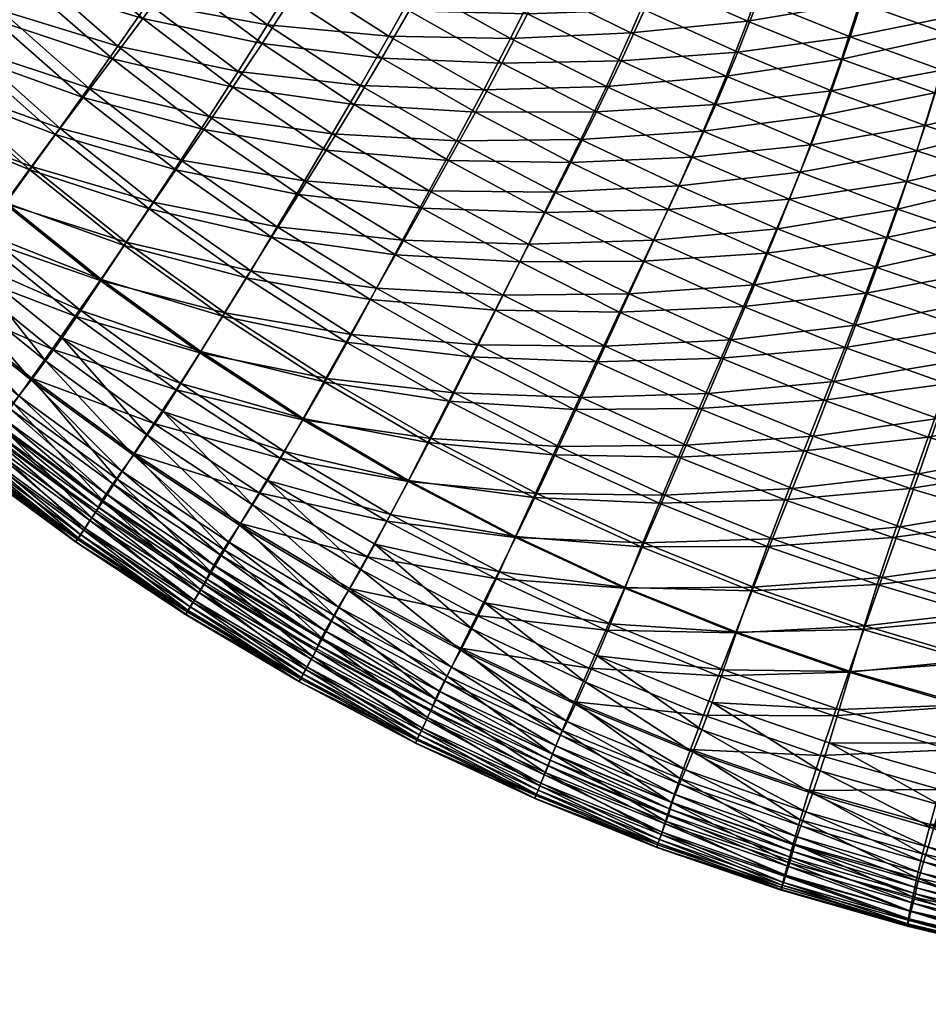
# Model space of a CAD drawing. Units: millimetres. Extents: x -1 to 501, y -441 to 1.
# Drawn here: x 94 to 163, y -424 to -349 of the extents above; entities that cross this region are included whole.
import ezdxf

# ---------------------------------------------------------------- set-up
doc = ezdxf.new("R2010")
doc.units = ezdxf.units.MM
doc.header["$MEASUREMENT"] = 0
doc.layers.add('FABRIC', color=7, linetype='Continuous')
doc.layers.add('GROUND', color=7, linetype='Continuous')

# ---------------------------------------------------------------- blocks, each defined once
blk = doc.blocks.new('SEAT_TE01F')
mesh = blk.add_polyface()
corners = [(114.463, -347.8, 449.544), (116.576, -344.317, 451.367), (123.461, -348.698, 451.185), (121.396, -352.295, 449.281), (118.597, -340.755, 453.046), (125.443, -345.041, 452.946), (130.525, -352.689, 450.972), (132.465, -348.929, 452.801), (105.496, -346.115, 447.955), (107.743, -342.836, 449.775), (112.283, -351.199, 447.634), (109.914, -339.457, 451.501), (111.986, -335.984, 453.082), (113.939, -332.425, 454.468), (120.501, -337.114, 454.524), (127.309, -341.325, 454.505), (134.29, -345.134, 454.428), (139.605, -352.507, 452.63), (99.593, -324.914, 452.953), (107.677, -327.213, 454.327), (105.654, -330.677, 453.044), (103.508, -334.06, 451.574), (101.263, -337.351, 449.96), (100.907, -352.347, 444.183), (103.201, -349.287, 446.086), (110.065, -354.51, 445.684), (122.272, -333.397, 455.757), (123.938, -329.604, 456.755), (130.654, -333.706, 456.884), (129.037, -337.549, 455.814), (125.533, -325.733, 457.539), (132.198, -329.786, 457.738), (137.534, -337.419, 456.942), (135.97, -341.302, 455.805), (139.02, -333.464, 457.863), (115.76, -328.786, 455.618), (117.476, -325.071, 456.543), (133.708, -325.779, 458.398)]
mesh.append_faces([[corners[k] for k in face] for face in [(0, 1, 2), (0, 2, 3), (1, 4, 5), (1, 5, 2), (3, 2, 6), (2, 5, 7), (2, 7, 6), (8, 9, 0), (8, 0, 10), (9, 11, 1), (9, 1, 0), (11, 12, 4), (11, 4, 1), (12, 13, 14), (12, 14, 4), (4, 14, 15), (4, 15, 5), (5, 15, 16), (5, 16, 7), (6, 7, 17), (10, 0, 3), (18, 19, 20), (20, 19, 13), (20, 13, 12), (21, 20, 12), (21, 12, 11), (22, 21, 11), (22, 11, 9), (23, 24, 25), (24, 8, 10), (24, 10, 25), (26, 27, 28), (26, 28, 29), (27, 30, 31), (27, 31, 28), (29, 28, 32), (29, 32, 33), (28, 31, 34), (13, 35, 26), (13, 26, 14), (35, 36, 27), (35, 27, 26), (36, 30, 27), (30, 37, 31), (15, 29, 33), (15, 33, 16), (14, 26, 29), (14, 29, 15), (19, 35, 13)]])
mesh = blk.add_polyface()
corners = [(79.205, -350.626, 453.809), (85.764, -357.152, 453.083), (87.896, -354.428, 454.924), (81.392, -347.972, 455.576), (103.593, -348.108, 461.753), (110.462, -353.308, 461.427), (112.694, -349.777, 463.324), (105.9, -344.696, 463.562), (108.194, -341.171, 465.301), (117.091, -342.424, 466.863), (110.43, -337.539, 466.922), (114.919, -346.148, 465.153), (87.42, -326.604, 464.255), (93.29, -333.017, 464.029), (95.737, -329.665, 465.55), (99.438, -339.084, 463.798), (101.808, -335.649, 465.432), (104.114, -332.109, 466.949), (98.116, -326.222, 466.952), (84.881, -329.771, 462.758), (90.826, -336.255, 462.424), (97.053, -342.4, 462.087), (112.562, -333.807, 468.379), (106.309, -328.479, 468.307), (77.52, -338.534, 457.913), (83.66, -345.211, 457.33), (85.996, -342.345, 459.062), (79.915, -335.731, 459.571), (90.103, -351.593, 456.75), (92.372, -348.648, 458.556), (88.389, -339.363, 460.764), (82.373, -332.812, 461.191), (94.692, -345.587, 460.336), (99.071, -354.571, 458.055), (101.312, -351.399, 459.915), (76.614, -326.02, 461.614), (108.263, -356.739, 459.503), (114.558, -329.982, 469.635)]
mesh.append_faces([[corners[k] for k in face] for face in [(0, 1, 2), (0, 2, 3), (4, 5, 6), (4, 6, 7), (8, 9, 10), (7, 6, 11), (7, 11, 8), (12, 13, 14), (13, 15, 16), (13, 16, 14), (14, 16, 17), (14, 17, 18), (19, 20, 13), (19, 13, 12), (20, 21, 15), (20, 15, 13), (21, 4, 7), (21, 7, 15), (15, 7, 8), (15, 8, 16), (16, 8, 10), (16, 10, 17), (17, 10, 22), (17, 22, 23), (18, 17, 23), (24, 25, 26), (24, 26, 27), (25, 28, 29), (25, 29, 26), (27, 26, 30), (27, 30, 31), (26, 29, 32), (26, 32, 30), (3, 2, 28), (3, 28, 25), (28, 33, 29), (29, 33, 34), (29, 34, 32), (32, 34, 4), (32, 4, 21), (30, 32, 21), (30, 21, 20), (31, 30, 20), (31, 20, 19), (35, 31, 19), (34, 36, 5), (34, 5, 4), (33, 36, 34), (23, 22, 37)]])
mesh = blk.add_polyface()
corners = [(139.605, -352.507, 452.63), (141.371, -348.618, 454.311), (148.488, -351.838, 454.169), (132.465, -348.929, 452.801), (134.29, -345.134, 454.428), (150.02, -347.85, 455.644), (151.433, -343.846, 456.885), (158.349, -346.599, 456.795), (157.04, -350.692, 455.519), (152.767, -339.789, 457.918), (159.585, -342.463, 457.866), (165.224, -349.041, 456.681), (164.034, -353.229, 455.377), (166.345, -344.819, 457.782), (142.989, -344.72, 455.743), (144.486, -340.787, 456.938), (145.904, -336.792, 457.921), (147.285, -332.704, 458.718), (154.065, -335.641, 458.767), (160.785, -338.24, 458.756), (167.434, -340.515, 458.703), (172.044, -351.169, 456.556), (155.616, -354.785, 454.012), (155.359, -331.37, 459.457), (156.657, -326.972, 459.992), (163.182, -329.414, 460.064), (161.981, -333.892, 459.487), (169.609, -331.527, 460.073), (168.52, -336.087, 459.465), (170.7, -326.833, 460.524), (148.663, -328.5, 459.352), (130.654, -333.706, 456.884), (139.02, -333.464, 457.863), (137.534, -337.419, 456.942), (132.198, -329.786, 457.738), (140.471, -329.418, 458.595), (135.97, -341.302, 455.805)]
mesh.append_faces([[corners[k] for k in face] for face in [(0, 1, 2), (3, 4, 1), (3, 1, 0), (5, 6, 7), (5, 7, 8), (6, 9, 10), (6, 10, 7), (8, 7, 11), (8, 11, 12), (7, 10, 13), (7, 13, 11), (1, 14, 5), (1, 5, 2), (14, 15, 6), (14, 6, 5), (15, 16, 9), (15, 9, 6), (16, 17, 18), (16, 18, 9), (9, 18, 19), (9, 19, 10), (10, 19, 20), (10, 20, 13), (12, 11, 21), (2, 5, 8), (2, 8, 22), (23, 24, 25), (23, 25, 26), (26, 25, 27), (26, 27, 28), (25, 29, 27), (17, 30, 23), (17, 23, 18), (30, 24, 23), (19, 26, 28), (19, 28, 20), (18, 23, 26), (18, 26, 19), (31, 32, 33), (34, 35, 32), (32, 35, 17), (32, 17, 16), (33, 32, 16), (33, 16, 15), (36, 33, 15), (36, 15, 14), (4, 36, 14), (4, 14, 1), (35, 30, 17)]])
mesh = blk.add_polyface()
corners = [(82.641, -361.36, 433.908), (89.692, -367.633, 432.986), (88.365, -369.34, 431.52), (81.255, -363.014, 432.487), (87.203, -370.752, 430.313), (80.039, -364.376, 431.313), (91.17, -365.614, 434.651), (98.489, -371.507, 433.81), (92.803, -363.322, 436.46), (100.061, -369.15, 435.688), (94.595, -360.806, 438.363), (101.788, -366.553, 437.667), (96.553, -358.115, 440.309), (103.673, -363.759, 439.69), (77.518, -352.872, 436.391), (85.873, -357.165, 437.251), (84.18, -359.397, 435.512), (79.269, -350.7, 438.055), (81.177, -348.318, 439.799), (87.727, -354.718, 439.076), (83.245, -345.779, 441.581), (89.746, -352.11, 440.943), (98.944, -340.534, 448.247), (101.263, -337.351, 449.96), (107.743, -342.836, 449.775), (105.496, -346.115, 447.955), (92.633, -334.521, 448.514), (79.284, -336.582, 443.906), (81.651, -333.891, 445.575), (87.807, -340.375, 445.122), (85.468, -343.13, 443.362), (90.211, -337.507, 446.845), (94.223, -346.549, 444.657), (91.927, -349.385, 442.809), (96.581, -343.6, 446.474), (103.201, -349.287, 446.086), (100.907, -352.347, 444.183), (98.673, -355.292, 442.255), (77.031, -339.165, 442.213), (105.71, -360.807, 441.707), (107.858, -357.719, 443.707)]
mesh.append_faces([[corners[k] for k in face] for face in [(0, 1, 2), (0, 2, 3), (3, 2, 4), (3, 4, 5), (1, 6, 7), (6, 8, 9), (8, 10, 11), (8, 11, 9), (10, 12, 13), (10, 13, 11), (14, 15, 16), (17, 18, 19), (17, 19, 15), (18, 20, 21), (18, 21, 19), (19, 21, 12), (19, 12, 10), (15, 19, 10), (15, 10, 8), (16, 15, 8), (16, 8, 6), (0, 16, 6), (0, 6, 1), (22, 23, 24), (22, 24, 25), (26, 23, 22), (27, 28, 29), (27, 29, 30), (28, 31, 29), (30, 29, 32), (30, 32, 33), (29, 31, 34), (29, 34, 32), (31, 26, 22), (31, 22, 34), (34, 22, 25), (34, 25, 35), (32, 34, 35), (32, 35, 36), (33, 32, 36), (33, 36, 37), (21, 33, 37), (21, 37, 12), (20, 30, 33), (20, 33, 21), (38, 30, 20), (12, 37, 39), (12, 39, 13), (37, 36, 40), (37, 40, 39)]])
mesh = blk.add_polyface()
corners = [(132.55, -366.445, 460.486), (142.102, -366.156, 462.358), (134.537, -362.494, 462.602), (138.486, -354.454, 466.533), (145.84, -357.854, 466.39), (147.597, -353.668, 468.155), (140.349, -350.381, 468.257), (136.532, -358.494, 464.633), (143.992, -362.023, 464.443), (112.694, -349.777, 463.324), (119.773, -354.38, 463.085), (121.929, -350.635, 464.991), (114.919, -346.148, 465.153), (127.075, -358.59, 462.844), (129.157, -354.72, 464.817), (124.039, -346.814, 466.775), (117.091, -342.424, 466.863), (131.196, -350.795, 466.663), (110.462, -353.308, 461.427), (117.618, -358.049, 461.108), (125, -362.403, 460.794), (133.143, -346.818, 468.337), (126.053, -342.917, 468.389), (119.164, -338.605, 468.406), (108.194, -341.171, 465.301), (113.436, -365.125, 457.076), (120.998, -369.804, 456.601), (122.972, -366.151, 458.708), (115.502, -361.638, 459.101), (108.263, -356.739, 459.503), (149.229, -349.477, 469.702), (142.084, -346.281, 469.767), (150.752, -345.26, 471.035), (143.709, -342.137, 471.065), (127.938, -338.944, 469.793), (134.961, -342.786, 469.799), (136.668, -338.692, 471.051)]
mesh.append_faces([[corners[k] for k in face] for face in [(0, 1, 2), (3, 4, 5), (3, 5, 6), (7, 8, 4), (7, 4, 3), (2, 1, 8), (2, 8, 7), (9, 10, 11), (9, 11, 12), (10, 13, 14), (10, 14, 11), (12, 11, 15), (12, 15, 16), (11, 14, 17), (11, 17, 15), (18, 19, 10), (18, 10, 9), (19, 20, 13), (19, 13, 10), (20, 0, 2), (20, 2, 13), (13, 2, 7), (13, 7, 14), (14, 7, 3), (14, 3, 17), (17, 3, 6), (17, 6, 21), (15, 17, 21), (15, 21, 22), (16, 15, 22), (16, 22, 23), (24, 12, 16), (25, 26, 27), (25, 27, 28), (27, 0, 20), (28, 27, 20), (28, 20, 19), (29, 28, 19), (6, 5, 30), (6, 30, 31), (31, 32, 33), (23, 22, 34), (22, 21, 35), (22, 35, 34), (21, 6, 31), (21, 31, 35), (35, 31, 33), (35, 33, 36)]])
mesh = blk.add_polyface()
corners = [(168.013, -366.277, 465.909), (175.332, -368.382, 465.743), (176.46, -363.723, 467.618), (169.325, -361.718, 467.762), (142.102, -366.156, 462.358), (149.743, -369.55, 462.116), (151.508, -365.286, 464.248), (143.992, -362.023, 464.443), (153.227, -360.981, 466.236), (145.84, -357.854, 466.39), (159.057, -368.24, 464.051), (160.625, -363.8, 466.074), (162.106, -359.36, 467.903), (154.856, -356.668, 468.035), (147.597, -353.668, 468.155), (177.494, -359.124, 469.256), (170.531, -357.208, 469.382), (172.706, -348.197, 471.968), (179.355, -349.962, 471.87), (180.231, -345.295, 472.887), (173.729, -343.599, 472.971), (171.649, -352.717, 470.778), (178.451, -354.554, 470.666), (149.229, -349.477, 469.702), (156.364, -352.373, 469.613), (157.767, -348.067, 470.972), (150.752, -345.26, 471.035), (163.471, -354.954, 469.504), (164.738, -350.554, 470.883), (159.097, -343.714, 472.128), (152.198, -340.986, 472.166), (165.938, -346.116, 472.058), (167.099, -341.597, 473.044), (160.384, -339.276, 473.094), (143.709, -342.137, 471.065), (142.084, -346.281, 469.767), (174.743, -338.883, 473.803)]
mesh.append_faces([[corners[k] for k in face] for face in [(0, 1, 2), (0, 2, 3), (4, 5, 6), (4, 6, 7), (7, 6, 8), (7, 8, 9), (6, 10, 11), (6, 11, 8), (10, 0, 11), (11, 0, 3), (11, 3, 12), (8, 11, 12), (8, 12, 13), (9, 8, 13), (9, 13, 14), (3, 2, 15), (3, 15, 16), (17, 18, 19), (17, 19, 20), (21, 22, 18), (21, 18, 17), (16, 15, 22), (16, 22, 21), (23, 24, 25), (23, 25, 26), (24, 27, 28), (24, 28, 25), (26, 25, 29), (26, 29, 30), (25, 28, 31), (25, 31, 29), (14, 13, 24), (14, 24, 23), (13, 12, 27), (13, 27, 24), (12, 3, 16), (12, 16, 27), (27, 16, 21), (27, 21, 28), (28, 21, 17), (28, 17, 31), (31, 17, 20), (31, 20, 32), (29, 31, 32), (29, 32, 33), (34, 26, 30), (35, 23, 26), (32, 20, 36)]])
mesh = blk.add_polyface()
corners = [(122.063, -387.021, 431.466), (123.411, -384.427, 433.525), (131.575, -388.71, 432.866), (100.061, -369.15, 435.688), (109.267, -371.938, 436.992), (107.612, -374.625, 434.94), (106.104, -377.054, 432.995), (115.411, -379.725, 434.217), (113.975, -382.232, 432.212), (116.984, -376.94, 436.337), (101.788, -366.553, 437.667), (103.673, -363.759, 439.69), (111.068, -369.028, 439.086), (118.689, -373.91, 438.5), (126.487, -378.397, 437.933), (124.888, -381.541, 435.706), (112.683, -384.43, 430.391), (120.852, -389.29, 429.606), (104.744, -379.187, 431.221), (119.281, -355.832, 447.294), (121.396, -352.295, 449.281), (128.512, -356.41, 449.001), (126.468, -360.089, 446.95), (112.283, -351.199, 447.634), (105.71, -360.807, 441.707), (107.858, -357.719, 443.707), (115.047, -362.678, 443.233), (113.005, -365.931, 441.171), (110.065, -354.51, 445.684), (117.152, -359.301, 445.275), (122.44, -367.258, 442.771), (120.516, -370.669, 440.648), (124.434, -363.717, 444.871), (100.907, -352.347, 444.183), (130.005, -371.489, 442.325), (128.199, -375.033, 440.142), (103.535, -381, 429.68), (111.539, -386.296, 428.822), (110.554, -387.845, 427.557), (102.487, -382.506, 428.429), (109.734, -389.105, 426.644), (101.612, -383.732, 427.52)]
mesh.append_faces([[corners[k] for k in face] for face in [(0, 1, 2), (3, 4, 5), (6, 5, 7), (6, 7, 8), (5, 4, 9), (5, 9, 7), (10, 11, 12), (10, 12, 4), (4, 12, 13), (4, 13, 9), (9, 13, 14), (9, 14, 15), (7, 9, 15), (7, 15, 1), (8, 7, 1), (8, 1, 0), (16, 8, 0), (16, 0, 17), (18, 6, 8), (18, 8, 16), (19, 20, 21), (19, 21, 22), (23, 20, 19), (24, 25, 26), (24, 26, 27), (25, 28, 29), (25, 29, 26), (27, 26, 30), (27, 30, 31), (26, 29, 32), (26, 32, 30), (33, 28, 25), (28, 23, 19), (28, 19, 29), (29, 19, 22), (29, 22, 32), (31, 30, 34), (13, 31, 35), (13, 35, 14), (12, 27, 31), (12, 31, 13), (11, 24, 27), (11, 27, 12), (36, 37, 38), (36, 38, 39), (39, 38, 40), (39, 40, 41), (18, 16, 37), (18, 37, 36)]])
mesh = blk.add_polyface()
corners = [(173.416, -375.114, 447.547), (174.63, -370.681, 449.712), (181.783, -372.463, 449.537), (175.792, -366.196, 451.718), (182.747, -367.896, 451.558), (180.774, -376.976, 447.355), (188.445, -373.851, 449.388), (189.213, -369.221, 451.423), (165.825, -372.843, 447.758), (167.232, -368.506, 449.903), (168.583, -364.122, 451.893), (169.843, -359.755, 453.68), (176.875, -361.731, 453.521), (183.645, -363.353, 453.376), (189.928, -364.618, 453.253), (145.021, -359.84, 450.526), (154.054, -358.91, 452.262), (152.386, -363.044, 450.311), (150.658, -367.151, 448.213), (159.797, -365.948, 450.104), (158.217, -370.175, 447.979), (161.318, -361.684, 452.076), (146.81, -355.839, 452.448), (148.488, -351.838, 454.169), (155.616, -354.785, 454.012), (162.74, -357.433, 453.846), (156.619, -374.315, 445.753), (164.394, -377.071, 445.502), (148.917, -371.195, 446.02), (147.205, -375.142, 443.78), (177.861, -357.336, 455.088), (178.766, -352.978, 456.432), (185.214, -354.464, 456.316), (184.462, -358.887, 454.958), (191.177, -355.625, 456.217), (170.99, -355.448, 455.231), (172.044, -351.169, 456.556), (190.579, -360.098, 454.847), (164.034, -353.229, 455.377), (157.04, -350.692, 455.519)]
mesh.append_faces([[corners[k] for k in face] for face in [(0, 1, 2), (1, 3, 4), (1, 4, 2), (5, 2, 6), (2, 4, 7), (2, 7, 6), (8, 9, 1), (8, 1, 0), (9, 10, 3), (9, 3, 1), (10, 11, 12), (10, 12, 3), (3, 12, 13), (3, 13, 4), (4, 13, 14), (15, 16, 17), (18, 17, 19), (18, 19, 20), (17, 16, 21), (17, 21, 19), (22, 23, 24), (22, 24, 16), (16, 24, 25), (16, 25, 21), (21, 25, 11), (21, 11, 10), (19, 21, 10), (19, 10, 9), (20, 19, 9), (20, 9, 8), (26, 20, 8), (26, 8, 27), (28, 18, 20), (28, 20, 26), (29, 28, 26), (30, 31, 32), (30, 32, 33), (33, 32, 34), (11, 35, 30), (11, 30, 12), (35, 36, 31), (35, 31, 30), (13, 33, 37), (12, 30, 33), (12, 33, 13), (38, 36, 35), (25, 38, 35), (25, 35, 11), (24, 39, 38), (24, 38, 25)]])
mesh = blk.add_polyface()
corners = [(93.37, -378.572, 443.861), (94.731, -376.658, 445.766), (87.25, -370.592, 446.651), (85.822, -372.452, 444.788), (92.236, -380.165, 441.96), (84.623, -373.994, 442.919), (91.333, -381.424, 440.023), (83.664, -375.21, 441.007), (82.956, -376.092, 439.012), (76.353, -368.658, 442.042), (77.377, -367.488, 443.923), (78.647, -365.999, 445.751), (80.147, -364.195, 447.563), (96.306, -374.437, 447.703), (105.73, -377.527, 448.904), (98.061, -371.945, 449.669), (107.545, -374.716, 450.943), (99.954, -369.224, 451.649), (88.892, -368.428, 448.539), (117.203, -376.674, 452.363), (109.453, -371.691, 452.991), (101.945, -366.315, 453.631), (92.677, -363.362, 452.364), (94.743, -360.555, 454.277), (90.714, -366.002, 450.448), (77.126, -353.131, 452.038), (83.739, -359.723, 451.236), (85.764, -357.152, 453.083), (81.855, -362.088, 449.393), (87.896, -354.428, 454.924), (96.879, -357.622, 456.175), (90.103, -351.593, 456.75), (99.071, -354.571, 458.055), (104, -363.254, 455.603), (111.42, -368.485, 455.038), (113.436, -365.125, 457.076), (106.107, -360.058, 457.56), (115.502, -361.638, 459.101), (108.263, -356.739, 459.503), (117.618, -358.049, 461.108), (110.462, -353.308, 461.427), (83.48, -375.4, 430.203), (76.631, -368.297, 431.246), (83.954, -374.835, 430.179)]
mesh.append_faces([[corners[k] for k in face] for face in [(0, 1, 2), (0, 2, 3), (4, 3, 5), (6, 5, 7), (8, 7, 9), (7, 5, 10), (5, 3, 11), (3, 2, 12), (3, 12, 11), (13, 14, 15), (15, 14, 16), (15, 16, 17), (2, 1, 13), (2, 13, 18), (16, 19, 20), (17, 16, 20), (17, 20, 21), (22, 17, 21), (22, 21, 23), (24, 15, 17), (24, 17, 22), (18, 13, 15), (18, 15, 24), (25, 26, 27), (12, 2, 18), (12, 18, 28), (28, 18, 24), (28, 24, 26), (26, 24, 22), (26, 22, 27), (27, 22, 23), (27, 23, 29), (29, 23, 30), (29, 30, 31), (31, 30, 32), (33, 34, 35), (33, 35, 36), (36, 35, 37), (36, 37, 38), (23, 21, 33), (23, 33, 30), (21, 20, 34), (21, 34, 33), (38, 39, 40), (32, 36, 38), (30, 33, 36), (30, 36, 32), (41, 42, 43)]])
mesh = blk.add_polyface()
corners = [(123.411, -384.427, 433.525), (124.888, -381.541, 435.706), (132.939, -385.724, 435.1), (131.575, -388.71, 432.866), (126.487, -378.397, 437.933), (134.422, -382.482, 437.386), (142.495, -386.166, 436.87), (141.137, -389.488, 434.531), (143.171, -363.819, 448.459), (145.021, -359.84, 450.526), (152.386, -363.044, 450.311), (150.658, -367.151, 448.213), (146.81, -355.839, 452.448), (154.054, -358.91, 452.262), (133.819, -364.046, 446.617), (135.78, -360.23, 448.722), (141.31, -367.756, 446.307), (137.725, -356.38, 450.747), (139.605, -352.507, 452.63), (148.488, -351.838, 454.169), (148.917, -371.195, 446.02), (121.396, -352.295, 449.281), (130.525, -352.689, 450.972), (128.512, -356.41, 449.001), (126.468, -360.089, 446.95), (124.434, -363.717, 444.871), (131.886, -367.812, 444.482), (122.44, -367.258, 442.771), (130.005, -371.489, 442.325), (120.516, -370.669, 440.648), (128.199, -375.033, 440.142), (136.019, -379.027, 439.658), (137.712, -375.396, 441.902), (145.549, -378.968, 441.505), (143.972, -382.65, 439.2), (139.482, -371.627, 444.118), (147.205, -375.142, 443.78), (153.513, -382.187, 441.138), (152.061, -385.899, 438.777), (155.041, -378.323, 443.467), (150.714, -389.454, 436.393)]
mesh.append_faces([[corners[k] for k in face] for face in [(0, 1, 2), (0, 2, 3), (1, 4, 5), (1, 5, 2), (2, 5, 6), (2, 6, 7), (8, 9, 10), (8, 10, 11), (9, 12, 13), (14, 15, 8), (14, 8, 16), (15, 17, 9), (15, 9, 8), (17, 18, 12), (17, 12, 9), (18, 19, 12), (16, 8, 11), (16, 11, 20), (21, 22, 23), (22, 18, 17), (23, 22, 17), (23, 17, 15), (24, 23, 15), (24, 15, 14), (25, 24, 14), (25, 14, 26), (27, 25, 26), (27, 26, 28), (29, 28, 30), (31, 32, 33), (31, 33, 34), (32, 35, 36), (32, 36, 33), (34, 33, 37), (34, 37, 38), (33, 36, 39), (4, 30, 31), (4, 31, 5), (30, 28, 32), (30, 32, 31), (28, 26, 35), (28, 35, 32), (26, 14, 16), (26, 16, 35), (35, 16, 20), (35, 20, 36), (6, 34, 38), (6, 38, 40), (5, 31, 34), (5, 34, 6)]])
mesh = blk.add_polyface()
corners = [(80.039, -364.376, 431.313), (87.203, -370.752, 430.313), (86.226, -371.895, 429.428), (79.013, -365.474, 430.451), (85.451, -372.799, 428.929), (98.489, -371.507, 433.81), (100.061, -369.15, 435.688), (107.612, -374.625, 434.94), (106.104, -377.054, 432.995), (101.788, -366.553, 437.667), (109.267, -371.938, 436.992), (89.692, -367.633, 432.986), (97.069, -373.581, 432.089), (91.17, -365.614, 434.651), (104.744, -379.187, 431.221), (95.8, -375.341, 430.582), (103.535, -381, 429.68), (102.487, -382.506, 428.429), (94.694, -376.801, 429.35), (101.612, -383.732, 427.52), (93.767, -377.988, 428.45), (88.365, -369.34, 431.52), (109.089, -390.102, 426.132), (100.922, -384.702, 427.008), (93.033, -378.926, 427.941), (92.496, -379.648, 427.855), (100.417, -385.447, 426.919), (100.059, -386.02, 427.168), (92.116, -380.203, 428.106), (108.284, -391.455, 426.292), (99.799, -386.477, 427.643), (91.839, -380.647, 428.583), (108.042, -391.924, 426.766), (84.884, -373.494, 428.849), (108.618, -390.867, 426.044), (107.846, -392.334, 427.352), (99.589, -386.877, 428.23), (91.615, -381.036, 429.173), (84.191, -374.459, 429.586), (83.954, -374.835, 430.179), (84.482, -374.029, 429.105), (78.199, -366.34, 429.968), (77.604, -367.006, 429.899), (77.183, -367.521, 430.163)]
mesh.append_faces([[corners[k] for k in face] for face in [(0, 1, 2), (3, 2, 4), (5, 6, 7), (5, 7, 8), (6, 9, 10), (11, 5, 12), (13, 6, 5), (12, 5, 8), (12, 8, 14), (15, 16, 17), (15, 17, 18), (18, 17, 19), (18, 19, 20), (11, 12, 15), (11, 15, 21), (12, 14, 16), (12, 16, 15), (19, 22, 23), (20, 19, 23), (20, 23, 24), (2, 20, 24), (2, 24, 4), (1, 18, 20), (1, 20, 2), (21, 15, 18), (21, 18, 1), (25, 26, 27), (25, 27, 28), (26, 29, 27), (28, 27, 30), (28, 30, 31), (27, 32, 30), (4, 24, 25), (4, 25, 33), (24, 23, 26), (24, 26, 25), (23, 34, 26), (30, 35, 36), (31, 30, 36), (31, 36, 37), (38, 31, 37), (38, 37, 39), (40, 28, 31), (40, 31, 38), (33, 25, 28), (33, 28, 40), (41, 4, 33), (42, 33, 40), (43, 40, 38)]])
mesh = blk.add_polyface()
corners = [(115.608, -398.818, 435.385), (116.137, -397.828, 437.411), (107.609, -392.755, 438.222), (116.865, -396.465, 439.378), (108.402, -391.421, 440.186), (117.795, -394.741, 441.329), (109.409, -389.737, 442.129), (118.93, -392.664, 443.307), (110.63, -387.714, 444.09), (135.123, -403.468, 439.885), (127.401, -397.198, 442.567), (126.366, -399.329, 440.579), (125.529, -401.089, 438.626), (124.879, -402.473, 436.662), (124.41, -403.476, 434.642), (128.632, -394.705, 444.627), (120.267, -390.248, 445.346), (123.406, -384.511, 449.582), (131.558, -388.778, 448.941), (133.177, -385.422, 451.169), (125.128, -381.253, 451.754), (121.772, -387.52, 447.441), (130.03, -391.886, 446.757), (112.057, -385.369, 446.101), (113.655, -382.727, 448.16), (115.385, -379.818, 450.251), (117.203, -376.674, 452.363), (107.545, -374.716, 450.943), (111.42, -368.485, 455.038), (119.076, -373.323, 454.483), (120.998, -369.804, 456.601), (113.436, -365.125, 457.076), (109.453, -371.691, 452.991), (126.905, -377.778, 453.945), (128.732, -374.125, 456.14), (130.613, -370.334, 458.325), (122.972, -366.151, 458.708), (132.55, -366.445, 460.486), (134.857, -381.855, 453.426), (136.59, -378.113, 455.693), (116.005, -398.025, 426.569), (107.846, -392.334, 427.352), (116.359, -397.379, 426.54), (124.228, -403.801, 426.462), (115.395, -399.143, 427.193), (115.675, -398.627, 426.739), (124.482, -403.272, 426.005), (124.78, -402.654, 425.831), (125.102, -401.992, 425.797)]
mesh.append_faces([[corners[k] for k in face] for face in [(0, 1, 2), (1, 3, 4), (3, 5, 6), (5, 7, 8), (9, 10, 11), (11, 10, 7), (11, 7, 5), (12, 11, 5), (12, 5, 3), (13, 12, 3), (13, 3, 1), (14, 1, 0), (7, 10, 15), (7, 15, 16), (17, 18, 19), (17, 19, 20), (21, 22, 18), (21, 18, 17), (16, 15, 22), (16, 22, 21), (8, 7, 16), (8, 16, 23), (23, 16, 21), (23, 21, 24), (24, 21, 17), (24, 17, 25), (25, 17, 20), (25, 20, 26), (27, 25, 26), (28, 29, 30), (28, 30, 31), (32, 26, 29), (32, 29, 28), (26, 20, 33), (26, 33, 29), (29, 33, 34), (29, 34, 30), (30, 34, 35), (30, 35, 36), (36, 35, 37), (20, 19, 38), (20, 38, 33), (33, 39, 34), (40, 41, 42), (43, 44, 45), (46, 45, 40), (47, 40, 42), (47, 42, 48)]])
mesh = blk.add_polyface()
corners = [(135.123, -403.468, 439.885), (136.044, -401.288, 441.879), (127.401, -397.198, 442.567), (128.632, -394.705, 444.627), (137.158, -398.722, 443.956), (138.437, -395.815, 446.114), (130.03, -391.886, 446.757), (145.866, -402.28, 443.34), (147.016, -399.302, 445.523), (139.848, -392.618, 448.339), (131.558, -388.778, 448.941), (148.297, -396.035, 447.784), (155.789, -402.34, 444.994), (156.927, -399.032, 447.286), (158.165, -395.503, 449.648), (149.678, -392.541, 450.107), (141.355, -389.182, 450.617), (133.177, -385.422, 451.169), (149.743, -369.55, 462.116), (159.057, -368.24, 464.051), (151.508, -365.286, 464.248), (132.55, -366.445, 460.486), (140.217, -370.232, 460.181), (142.102, -366.156, 462.358), (147.977, -373.736, 459.883), (155.814, -376.915, 459.596), (157.441, -372.628, 461.877), (134.857, -381.855, 453.426), (142.929, -385.554, 452.934), (144.561, -381.758, 455.267), (136.59, -378.113, 455.693), (151.133, -388.873, 452.477), (152.647, -385.044, 454.867), (146.245, -377.813, 457.591), (138.377, -374.228, 457.951), (154.211, -381.057, 457.249), (159.477, -391.808, 452.062), (160.849, -387.952, 454.5), (130.613, -370.334, 458.325), (128.732, -374.125, 456.14), (126.905, -377.778, 453.945)]
mesh.append_faces([[corners[k] for k in face] for face in [(0, 1, 2), (3, 4, 5), (3, 5, 6), (4, 7, 8), (4, 8, 5), (6, 5, 9), (6, 9, 10), (5, 8, 11), (5, 11, 9), (2, 1, 4), (2, 4, 3), (8, 12, 13), (8, 13, 11), (11, 13, 14), (11, 14, 15), (9, 11, 15), (9, 15, 16), (10, 9, 16), (10, 16, 17), (18, 19, 20), (21, 22, 23), (22, 24, 18), (22, 18, 23), (24, 25, 26), (24, 26, 18), (27, 28, 29), (27, 29, 30), (28, 31, 32), (28, 32, 29), (30, 29, 33), (30, 33, 34), (29, 32, 35), (29, 35, 33), (17, 16, 28), (17, 28, 27), (16, 15, 31), (16, 31, 28), (15, 36, 31), (31, 37, 32), (33, 35, 25), (33, 25, 24), (34, 33, 24), (34, 24, 22), (38, 34, 22), (38, 22, 21), (39, 30, 34), (39, 34, 38), (40, 27, 30)]])
mesh = blk.add_polyface()
corners = [(172.881, -377.653, 461.426), (180.346, -379.55, 461.226), (181.386, -374.861, 463.487), (174.13, -373.05, 463.664), (187.31, -381.029, 461.056), (188.139, -376.272, 463.336), (182.385, -370.108, 465.587), (175.332, -368.382, 465.743), (188.936, -371.452, 465.451), (163.712, -379.722, 459.324), (171.613, -382.12, 459.071), (165.173, -375.343, 461.646), (179.288, -384.095, 458.845), (186.466, -385.641, 458.657), (193.516, -382.087, 460.929), (194.146, -377.281, 463.22), (189.681, -366.65, 467.358), (183.32, -365.367, 467.48), (166.618, -370.84, 463.855), (168.013, -366.277, 465.909), (149.743, -369.55, 462.116), (157.441, -372.628, 461.877), (159.057, -368.24, 464.051), (155.814, -376.915, 459.596), (151.133, -388.873, 452.477), (159.477, -391.808, 452.062), (160.849, -387.952, 454.5), (152.647, -385.044, 454.867), (162.265, -383.926, 456.931), (154.211, -381.057, 457.249), (169.116, -390.465, 454.173), (177.199, -392.562, 453.892), (178.234, -388.435, 456.389), (170.353, -386.391, 456.642), (185.624, -390.043, 456.181), (184.795, -394.223, 453.663), (192.234, -391.202, 456.026), (192.874, -386.751, 458.516), (167.918, -394.353, 451.697)]
mesh.append_faces([[corners[k] for k in face] for face in [(0, 1, 2), (0, 2, 3), (1, 4, 5), (1, 5, 2), (3, 2, 6), (3, 6, 7), (2, 5, 8), (2, 8, 6), (9, 10, 0), (9, 0, 11), (10, 12, 1), (10, 1, 0), (12, 13, 4), (12, 4, 1), (13, 14, 4), (4, 15, 5), (6, 8, 16), (6, 16, 17), (7, 6, 17), (18, 3, 7), (18, 7, 19), (11, 0, 3), (11, 3, 18), (20, 21, 22), (23, 9, 11), (23, 11, 21), (21, 11, 18), (21, 18, 22), (22, 18, 19), (24, 25, 26), (27, 26, 28), (27, 28, 29), (29, 28, 9), (29, 9, 23), (30, 31, 32), (30, 32, 33), (31, 34, 32), (35, 36, 34), (34, 37, 13), (32, 34, 13), (32, 13, 12), (33, 32, 12), (33, 12, 10), (28, 33, 10), (28, 10, 9), (26, 30, 33), (26, 33, 28), (25, 38, 30), (25, 30, 26)]])
mesh = blk.add_polyface()
corners = [(106.458, -394.63, 430.274), (98.113, -389.092, 432.949), (98.091, -389.104, 431.151), (90.037, -383.177, 433.896), (90.013, -383.188, 432.096), (98.308, -388.816, 434.98), (90.246, -382.91, 435.925), (98.706, -388.226, 437.073), (90.67, -382.339, 438.013), (82.956, -376.092, 439.012), (82.503, -376.641, 436.933), (82.279, -376.897, 434.907), (82.253, -376.906, 433.106), (90.145, -382.993, 430.696), (82.393, -376.718, 431.705), (98.214, -388.903, 429.753), (106.572, -394.423, 428.877), (99.328, -387.28, 439.094), (100.177, -385.981, 441.048), (92.236, -380.165, 441.96), (91.333, -381.424, 440.023), (101.25, -384.341, 442.974), (93.37, -378.572, 443.861), (102.544, -382.372, 444.911), (94.731, -376.658, 445.766), (85.822, -372.452, 444.788), (84.623, -373.994, 442.919), (83.664, -375.21, 441.007), (104.049, -380.091, 446.889), (96.306, -374.437, 447.703), (98.455, -388.538, 428.873), (90.403, -382.64, 429.816), (90.754, -382.171, 429.364), (98.784, -388.052, 428.421), (91.169, -381.623, 429.197), (99.172, -387.485, 428.254), (82.666, -376.379, 430.823), (83.04, -375.927, 430.37), (83.48, -375.4, 430.203), (83.954, -374.835, 430.179), (91.615, -381.036, 429.173), (99.589, -386.877, 428.23)]
mesh.append_faces([[corners[k] for k in face] for face in [(0, 1, 2), (2, 1, 3), (2, 3, 4), (1, 5, 6), (1, 6, 3), (5, 7, 8), (5, 8, 6), (6, 8, 9), (6, 9, 10), (3, 6, 10), (3, 10, 11), (4, 3, 11), (4, 11, 12), (13, 4, 12), (13, 12, 14), (15, 2, 4), (15, 4, 13), (16, 2, 15), (17, 18, 19), (17, 19, 20), (18, 21, 22), (18, 22, 19), (21, 23, 24), (21, 24, 22), (19, 22, 25), (20, 19, 26), (8, 20, 27), (8, 27, 9), (7, 17, 20), (7, 20, 8), (24, 23, 28), (24, 28, 29), (30, 31, 32), (30, 32, 33), (33, 32, 34), (33, 34, 35), (15, 13, 31), (15, 31, 30), (13, 14, 36), (13, 36, 31), (31, 36, 37), (31, 37, 32), (32, 37, 38), (32, 38, 34), (34, 38, 39), (34, 39, 40), (35, 34, 40), (35, 40, 41)]])
mesh = blk.add_polyface()
corners = [(158.011, -395.77, 433.546), (159.087, -392.351, 435.967), (167.57, -394.857, 435.6), (166.649, -398.289, 433.153), (175.897, -396.951, 435.296), (149.491, -392.836, 434.009), (150.714, -389.454, 436.393), (148.392, -395.987, 431.694), (173.416, -375.114, 447.547), (181.783, -372.463, 449.537), (180.774, -376.976, 447.355), (188.445, -373.851, 449.388), (187.642, -378.427, 447.192), (164.394, -377.071, 445.502), (165.825, -372.843, 447.758), (172.178, -379.423, 445.267), (179.743, -381.358, 445.055), (186.819, -382.872, 444.878), (145.549, -378.968, 441.505), (155.041, -378.323, 443.467), (153.513, -382.187, 441.138), (147.205, -375.142, 443.78), (156.619, -374.315, 445.753), (162.974, -381.136, 443.177), (161.596, -385.034, 440.803), (152.061, -385.899, 438.777), (160.29, -388.77, 438.394), (168.609, -391.257, 438.059), (169.744, -387.491, 440.503), (177.71, -389.538, 440.244), (176.762, -393.336, 437.777), (170.944, -383.55, 442.911), (178.713, -385.548, 442.677), (185.195, -391.155, 440.035), (184.438, -394.985, 437.552), (185.996, -387.118, 442.484), (183.748, -398.611, 435.057), (191.328, -396.178, 437.389)]
mesh.append_faces([[corners[k] for k in face] for face in [(0, 1, 2), (0, 2, 3), (3, 2, 4), (5, 6, 1), (5, 1, 0), (7, 5, 0), (8, 9, 10), (10, 11, 12), (13, 14, 8), (13, 8, 15), (16, 10, 12), (16, 12, 17), (15, 8, 10), (15, 10, 16), (18, 19, 20), (21, 22, 19), (19, 22, 13), (19, 13, 23), (20, 19, 23), (20, 23, 24), (25, 20, 24), (25, 24, 26), (6, 25, 26), (6, 26, 1), (27, 28, 29), (27, 29, 30), (28, 31, 32), (28, 32, 29), (30, 29, 33), (30, 33, 34), (29, 32, 35), (29, 35, 33), (1, 26, 27), (1, 27, 2), (26, 24, 28), (26, 28, 27), (24, 23, 31), (24, 31, 28), (23, 13, 15), (23, 15, 31), (31, 15, 16), (31, 16, 32), (32, 16, 17), (32, 17, 35), (36, 34, 37), (4, 30, 34), (4, 34, 36), (2, 27, 30), (2, 30, 4)]])
mesh = blk.add_polyface()
corners = [(106.458, -394.63, 430.274), (106.478, -394.618, 432.071), (98.113, -389.092, 432.949), (106.66, -394.334, 434.101), (98.308, -388.816, 434.98), (115.19, -399.529, 428.073), (115.085, -399.741, 429.468), (106.572, -394.423, 428.877), (115.104, -399.728, 431.263), (115.27, -399.438, 433.291), (115.608, -398.818, 435.385), (107.03, -393.727, 436.196), (98.706, -388.226, 437.073), (98.091, -389.104, 431.151), (107.609, -392.755, 438.222), (108.402, -391.421, 440.186), (100.177, -385.981, 441.048), (99.328, -387.28, 439.094), (109.409, -389.737, 442.129), (101.25, -384.341, 442.974), (116.137, -397.828, 437.411), (116.865, -396.465, 439.378), (117.795, -394.741, 441.329), (110.63, -387.714, 444.09), (102.544, -382.372, 444.911), (96.306, -374.437, 447.703), (104.049, -380.091, 446.889), (105.73, -377.527, 448.904), (112.057, -385.369, 446.101), (113.655, -382.727, 448.16), (115.385, -379.818, 450.251), (107.545, -374.716, 450.943), (106.795, -394.048, 427.998), (98.455, -388.538, 428.873), (98.784, -388.052, 428.421), (107.1, -393.546, 427.545), (99.172, -387.485, 428.254), (107.46, -392.961, 427.377), (115.395, -399.143, 427.193), (98.214, -388.903, 429.753), (99.589, -386.877, 428.23), (107.846, -392.334, 427.352), (116.005, -398.025, 426.569), (115.675, -398.627, 426.739)]
mesh.append_faces([[corners[k] for k in face] for face in [(0, 1, 2), (1, 3, 4), (1, 4, 2), (5, 6, 0), (5, 0, 7), (6, 8, 1), (6, 1, 0), (8, 9, 3), (8, 3, 1), (9, 10, 11), (9, 11, 3), (3, 11, 12), (3, 12, 4), (7, 0, 13), (14, 15, 16), (14, 16, 17), (15, 18, 19), (15, 19, 16), (10, 14, 11), (20, 15, 14), (21, 18, 15), (22, 23, 18), (18, 23, 24), (18, 24, 19), (11, 14, 17), (11, 17, 12), (25, 26, 27), (26, 28, 29), (26, 29, 27), (27, 29, 30), (27, 30, 31), (24, 23, 28), (24, 28, 26), (32, 33, 34), (32, 34, 35), (35, 34, 36), (35, 36, 37), (5, 7, 32), (5, 32, 38), (7, 39, 33), (7, 33, 32), (37, 36, 40), (37, 40, 41), (42, 37, 41), (43, 35, 37), (43, 37, 42), (38, 32, 35), (38, 35, 43)]])
mesh = blk.add_polyface()
corners = [(120.852, -389.29, 429.606), (122.063, -387.021, 431.466), (130.334, -391.398, 430.764), (129.221, -393.744, 428.872), (131.575, -388.71, 432.866), (112.683, -384.43, 430.391), (119.783, -391.209, 428.014), (111.539, -386.296, 428.822), (118.865, -392.798, 426.74), (110.554, -387.845, 427.557), (118.104, -394.086, 425.827), (109.734, -389.105, 426.644), (117.506, -395.103, 425.319), (109.089, -390.102, 426.132), (101.612, -383.732, 427.52), (128.24, -395.718, 427.264), (136.132, -401.452, 425.299), (127.397, -397.342, 425.986), (135.498, -402.782, 424.391), (126.697, -398.652, 425.075), (135, -403.823, 423.892), (126.149, -399.683, 424.571), (100.417, -385.447, 426.919), (108.618, -390.867, 426.044), (108.284, -391.455, 426.292), (100.059, -386.02, 427.168), (108.042, -391.924, 426.766), (100.922, -384.702, 427.008), (117.07, -395.884, 425.232), (116.762, -396.483, 425.482), (116.54, -396.961, 425.955), (116.359, -397.379, 426.54), (107.846, -392.334, 427.352), (99.799, -386.477, 427.643), (125.75, -400.474, 424.488), (134.385, -405.237, 424.066), (125.468, -401.082, 424.738), (134.203, -405.728, 424.54), (125.266, -401.567, 425.212), (134.639, -404.623, 423.812), (134.057, -406.158, 425.126), (125.102, -401.992, 425.797)]
mesh.append_faces([[corners[k] for k in face] for face in [(0, 1, 2), (0, 2, 3), (1, 4, 2), (5, 0, 6), (5, 6, 7), (7, 6, 8), (7, 8, 9), (9, 8, 10), (9, 10, 11), (11, 10, 12), (11, 12, 13), (14, 11, 13), (15, 16, 17), (17, 18, 19), (0, 3, 15), (0, 15, 6), (19, 20, 21), (10, 19, 21), (10, 21, 12), (8, 17, 19), (8, 19, 10), (6, 15, 17), (6, 17, 8), (22, 23, 24), (25, 24, 26), (27, 13, 23), (13, 12, 28), (13, 28, 23), (23, 28, 29), (23, 29, 24), (24, 29, 30), (24, 30, 26), (26, 30, 31), (26, 31, 32), (33, 26, 32), (34, 35, 36), (36, 35, 37), (36, 37, 38), (12, 21, 34), (12, 34, 28), (21, 39, 34), (38, 37, 40), (38, 40, 41), (30, 38, 41), (30, 41, 31), (29, 36, 38), (29, 38, 30), (28, 34, 36), (28, 36, 29)]])
mesh = blk.add_polyface()
corners = [(130.334, -391.398, 430.764), (131.575, -388.71, 432.866), (139.9, -392.566, 432.252), (138.782, -395.344, 430.115), (132.939, -385.724, 435.1), (141.137, -389.488, 434.531), (148.392, -395.987, 431.694), (147.405, -398.841, 429.53), (149.491, -392.836, 434.009), (142.495, -386.166, 436.87), (150.714, -389.454, 436.393), (146.523, -401.331, 427.597), (156.203, -401.871, 429.017), (137.781, -397.767, 428.2), (129.221, -393.744, 428.872), (128.24, -395.718, 427.264), (136.896, -399.794, 426.58), (136.132, -401.452, 425.299), (145.74, -403.409, 425.969), (145.06, -405.1, 424.686), (127.397, -397.342, 425.986), (135.498, -402.782, 424.391), (144.493, -406.452, 423.781), (154.761, -406.531, 425.436), (154.167, -408.26, 424.152), (153.669, -409.641, 423.249), (153.276, -410.72, 422.757), (144.047, -407.508, 423.286), (135, -403.823, 423.892), (126.697, -398.652, 425.075), (125.75, -400.474, 424.488), (134.639, -404.623, 423.812), (134.385, -405.237, 424.066), (143.725, -408.317, 423.21), (143.499, -408.938, 423.465), (143.339, -409.434, 423.942), (134.203, -405.728, 424.54), (126.149, -399.683, 424.571), (152.993, -411.544, 422.684), (152.796, -412.173, 422.941), (152.657, -412.674, 423.42), (152.547, -413.11, 424.009), (143.21, -409.867, 424.529), (134.057, -406.158, 425.126)]
mesh.append_faces([[corners[k] for k in face] for face in [(0, 1, 2), (0, 2, 3), (1, 4, 5), (1, 5, 2), (3, 2, 6), (3, 6, 7), (2, 5, 8), (2, 8, 6), (5, 9, 10), (5, 10, 8), (11, 7, 12), (13, 3, 7), (13, 7, 11), (14, 0, 3), (14, 3, 13), (15, 16, 17), (16, 18, 19), (16, 19, 17), (20, 17, 21), (17, 19, 22), (17, 22, 21), (14, 13, 16), (14, 16, 15), (13, 11, 18), (13, 18, 16), (11, 23, 18), (18, 24, 19), (19, 25, 22), (22, 26, 27), (21, 22, 27), (21, 27, 28), (29, 21, 28), (30, 31, 32), (31, 33, 34), (31, 34, 32), (32, 34, 35), (32, 35, 36), (37, 28, 31), (28, 27, 33), (28, 33, 31), (27, 38, 33), (33, 38, 39), (33, 39, 34), (34, 39, 40), (34, 40, 35), (35, 40, 41), (35, 41, 42), (36, 35, 42), (36, 42, 43)]])
mesh = blk.add_polyface()
corners = [(162.547, -412.844, 438.22), (163.122, -410.6, 440.206), (153.919, -408.015, 440.691), (153.233, -410.257, 438.699), (163.851, -407.942, 442.313), (172.798, -410.038, 441.908), (173.519, -407.045, 444.145), (164.718, -404.923, 444.535), (181.268, -411.656, 441.574), (181.847, -408.703, 443.826), (174.339, -403.753, 446.486), (165.701, -401.609, 446.852), (182.504, -405.444, 446.187), (154.778, -405.357, 442.79), (172.195, -412.673, 439.797), (188.911, -412.806, 441.308), (189.354, -409.892, 443.574), (189.857, -406.667, 445.957), (190.408, -403.164, 448.426), (183.224, -401.925, 448.633), (175.237, -400.218, 448.908), (166.774, -398.068, 449.247), (156.927, -399.032, 447.286), (158.165, -395.503, 449.648), (155.789, -402.34, 444.994), (149.678, -392.541, 450.107), (159.477, -391.808, 452.062), (167.918, -394.353, 451.697), (176.195, -396.487, 451.387), (177.199, -392.562, 453.892), (169.116, -390.465, 454.173), (183.992, -398.182, 451.136), (184.795, -394.223, 453.663), (185.624, -390.043, 456.181), (190.993, -399.413, 450.948), (191.605, -395.425, 453.493), (192.234, -391.202, 456.026)]
mesh.append_faces([[corners[k] for k in face] for face in [(0, 1, 2), (0, 2, 3), (4, 5, 6), (4, 6, 7), (5, 8, 9), (5, 9, 6), (7, 6, 10), (7, 10, 11), (6, 9, 12), (6, 12, 10), (2, 1, 4), (2, 4, 13), (1, 14, 5), (1, 5, 4), (14, 8, 5), (8, 15, 16), (8, 16, 9), (9, 16, 17), (9, 17, 12), (12, 17, 18), (12, 18, 19), (10, 12, 19), (10, 19, 20), (11, 10, 20), (11, 20, 21), (22, 11, 21), (22, 21, 23), (24, 7, 11), (24, 11, 22), (13, 4, 7), (13, 7, 24), (25, 23, 26), (27, 28, 29), (27, 29, 30), (28, 31, 32), (28, 32, 29), (29, 32, 33), (23, 21, 27), (23, 27, 26), (21, 20, 28), (21, 28, 27), (20, 19, 31), (20, 31, 28), (19, 18, 34), (19, 34, 31), (31, 34, 35), (31, 35, 32), (32, 35, 36)]])
mesh = blk.add_polyface()
corners = [(165.119, -404.419, 428.587), (165.838, -401.499, 430.788), (174.467, -403.578, 430.451), (166.649, -398.289, 433.153), (175.135, -400.38, 432.831), (155.442, -404.409, 427.071), (156.203, -401.871, 429.017), (164.476, -406.982, 426.63), (157.054, -398.967, 431.203), (158.011, -395.77, 433.546), (173.876, -406.488, 428.239), (148.392, -395.987, 431.694), (147.405, -398.841, 429.53), (146.523, -401.331, 427.597), (154.761, -406.531, 425.436), (145.74, -403.409, 425.969), (154.167, -408.26, 424.152), (145.06, -405.1, 424.686), (153.669, -409.641, 423.249), (144.493, -406.452, 423.781), (153.276, -410.72, 422.757), (163.897, -409.139, 424.989), (172.864, -411.242, 424.626), (172.437, -413.056, 423.335), (163.387, -410.91, 423.702), (172.075, -414.526, 422.43), (162.957, -412.333, 422.798), (171.79, -415.68, 421.938), (162.618, -413.445, 422.308), (144.047, -407.508, 423.286), (152.993, -411.544, 422.684), (162.375, -414.291, 422.236), (171.586, -416.552, 421.867), (171.447, -417.206, 422.129), (162.207, -414.932, 422.495), (171.352, -417.716, 422.612), (162.091, -415.438, 422.976), (171.279, -418.153, 423.206), (161.999, -415.875, 423.567), (152.657, -412.674, 423.42), (152.547, -413.11, 424.009), (152.796, -412.173, 422.941)]
mesh.append_faces([[corners[k] for k in face] for face in [(0, 1, 2), (1, 3, 4), (5, 6, 0), (5, 0, 7), (6, 8, 1), (6, 1, 0), (8, 9, 3), (8, 3, 1), (7, 0, 10), (11, 9, 8), (12, 11, 8), (12, 8, 6), (13, 6, 5), (13, 5, 14), (15, 14, 16), (17, 16, 18), (19, 18, 20), (21, 22, 23), (21, 23, 24), (24, 23, 25), (24, 25, 26), (5, 7, 21), (5, 21, 14), (7, 22, 21), (26, 25, 27), (26, 27, 28), (18, 26, 28), (18, 28, 20), (16, 24, 26), (16, 26, 18), (14, 21, 24), (14, 24, 16), (29, 20, 30), (31, 32, 33), (31, 33, 34), (34, 33, 35), (34, 35, 36), (20, 28, 31), (20, 31, 30), (28, 27, 32), (28, 32, 31), (36, 35, 37), (36, 37, 38), (39, 36, 38), (39, 38, 40), (41, 34, 36), (41, 36, 39), (30, 31, 34), (30, 34, 41)]])
mesh = blk.add_polyface()
corners = [(142.309, -412.362, 427.511), (142.319, -412.334, 429.298), (133.04, -408.608, 429.874), (133.027, -408.625, 428.084), (133.167, -408.306, 431.892), (123.964, -404.399, 430.53), (123.948, -404.412, 428.737), (124.111, -404.104, 432.554), (142.424, -412.019, 431.309), (133.423, -407.67, 433.971), (124.41, -403.476, 434.642), (115.608, -398.818, 435.385), (115.27, -399.438, 433.291), (115.104, -399.728, 431.263), (115.085, -399.741, 429.468), (124.043, -404.196, 427.343), (115.19, -399.529, 428.073), (133.112, -408.408, 426.69), (142.383, -412.151, 426.117), (142.973, -410.347, 435.374), (134.388, -405.257, 437.936), (133.826, -406.657, 435.982), (143.445, -408.935, 437.316), (135.123, -403.468, 439.885), (125.529, -401.089, 438.626), (124.879, -402.473, 436.662), (126.366, -399.329, 440.579), (144.075, -407.123, 439.256), (136.044, -401.288, 441.879), (116.137, -397.828, 437.411), (142.638, -411.371, 433.378), (142.527, -411.748, 425.231), (133.277, -408.007, 425.807), (133.503, -407.467, 425.346), (124.228, -403.801, 426.462), (124.482, -403.272, 426.005), (142.725, -411.201, 424.764), (133.77, -406.836, 425.166), (124.78, -402.654, 425.831), (115.395, -399.143, 427.193), (115.675, -398.627, 426.739), (116.005, -398.025, 426.569), (125.102, -401.992, 425.797), (134.057, -406.158, 425.126), (142.959, -410.558, 424.577)]
mesh.append_faces([[corners[k] for k in face] for face in [(0, 1, 2), (0, 2, 3), (1, 4, 2), (3, 2, 5), (3, 5, 6), (2, 4, 7), (2, 7, 5), (8, 9, 4), (4, 9, 10), (4, 10, 7), (7, 10, 11), (7, 11, 12), (5, 7, 12), (5, 12, 13), (6, 5, 13), (6, 13, 14), (15, 6, 14), (15, 14, 16), (17, 3, 6), (17, 6, 15), (18, 3, 17), (19, 20, 21), (22, 23, 20), (21, 20, 24), (21, 24, 25), (20, 23, 26), (20, 26, 24), (27, 28, 23), (10, 25, 29), (9, 21, 25), (9, 25, 10), (30, 21, 9), (31, 32, 33), (32, 34, 35), (32, 35, 33), (36, 33, 37), (33, 35, 38), (33, 38, 37), (18, 17, 32), (17, 15, 34), (17, 34, 32), (15, 16, 39), (15, 39, 34), (34, 40, 35), (35, 41, 38), (37, 38, 42), (37, 42, 43), (44, 37, 43)]])
mesh = blk.add_polyface()
corners = [(161.435, -417.879, 430.391), (152.044, -414.547, 432.864), (151.87, -415.216, 430.808), (161.365, -418.256, 428.396), (151.784, -415.555, 428.804), (161.359, -418.342, 426.617), (151.776, -415.606, 427.022), (161.411, -418.174, 425.221), (151.839, -415.411, 425.627), (142.319, -412.334, 429.298), (142.424, -412.019, 431.309), (133.167, -408.306, 431.892), (142.309, -412.362, 427.511), (142.383, -412.151, 426.117), (142.638, -411.371, 433.378), (133.423, -407.67, 433.971), (133.027, -408.625, 428.084), (161.575, -417.177, 432.435), (152.316, -413.508, 434.845), (142.973, -410.347, 435.374), (143.445, -408.935, 437.316), (134.388, -405.257, 437.936), (144.075, -407.123, 439.256), (135.123, -403.468, 439.885), (152.705, -412.083, 436.77), (153.233, -410.257, 438.699), (153.919, -408.015, 440.691), (144.878, -404.904, 441.25), (136.044, -401.288, 441.879), (133.826, -406.657, 435.982), (145.866, -402.28, 443.34), (137.158, -398.722, 443.956), (154.778, -405.357, 442.79), (155.789, -402.34, 444.994), (147.016, -399.302, 445.523), (142.527, -411.748, 425.231), (133.503, -407.467, 425.346), (142.725, -411.201, 424.764), (133.77, -406.836, 425.166), (142.959, -410.558, 424.577), (151.962, -415.013, 424.737), (133.277, -408.007, 425.807), (134.057, -406.158, 425.126), (143.21, -409.867, 424.529), (152.332, -413.812, 424.066), (152.547, -413.11, 424.009), (152.132, -414.464, 424.263), (161.513, -417.79, 424.325)]
mesh.append_faces([[corners[k] for k in face] for face in [(0, 1, 2), (3, 2, 4), (5, 4, 6), (7, 6, 8), (9, 10, 11), (8, 6, 12), (8, 12, 13), (6, 4, 9), (6, 9, 12), (4, 2, 10), (4, 10, 9), (2, 1, 14), (2, 14, 10), (10, 14, 15), (13, 12, 16), (17, 18, 1), (19, 20, 21), (20, 22, 23), (1, 18, 19), (1, 19, 14), (18, 24, 20), (18, 20, 19), (24, 25, 22), (24, 22, 20), (25, 26, 27), (25, 27, 22), (22, 27, 28), (14, 19, 29), (28, 27, 30), (28, 30, 31), (27, 26, 32), (27, 32, 30), (30, 32, 33), (30, 33, 34), (35, 36, 37), (37, 38, 39), (8, 13, 35), (8, 35, 40), (13, 41, 35), (39, 42, 43), (44, 39, 43), (44, 43, 45), (46, 37, 39), (46, 39, 44), (40, 35, 37), (40, 37, 46), (7, 8, 40), (47, 40, 46)]])
mesh = blk.add_polyface()
corners = [(179.652, -422.298, 426.054), (170.772, -420.442, 428.071), (170.766, -420.571, 426.295), (179.657, -422.125, 427.827), (170.828, -420.02, 430.057), (161.365, -418.256, 428.396), (161.359, -418.342, 426.617), (161.435, -417.879, 430.391), (179.702, -421.659, 429.805), (170.941, -419.279, 432.087), (161.575, -417.177, 432.435), (152.044, -414.547, 432.864), (151.87, -415.216, 430.808), (151.784, -415.555, 428.804), (161.411, -418.174, 425.221), (151.776, -415.606, 427.022), (170.807, -420.437, 424.898), (179.682, -422.198, 424.655), (171.115, -418.192, 434.031), (171.37, -416.739, 435.919), (162.111, -414.678, 436.305), (161.795, -416.117, 434.398), (171.723, -414.905, 437.818), (162.547, -412.844, 438.22), (172.195, -412.673, 439.797), (163.122, -410.6, 440.206), (153.233, -410.257, 438.699), (152.705, -412.083, 436.77), (152.316, -413.508, 434.845), (179.791, -420.878, 431.82), (179.745, -421.854, 423.747), (170.889, -420.072, 423.996), (171.001, -419.531, 423.505), (161.513, -417.79, 424.325), (161.654, -417.243, 423.843), (179.831, -421.32, 423.247), (171.135, -418.871, 423.287), (161.82, -416.586, 423.636), (151.962, -415.013, 424.737), (152.132, -414.464, 424.263), (152.332, -413.812, 424.066), (152.547, -413.11, 424.009), (161.999, -415.875, 423.567), (171.279, -418.153, 423.206), (179.934, -420.66, 423.018)]
mesh.append_faces([[corners[k] for k in face] for face in [(0, 1, 2), (3, 4, 1), (2, 1, 5), (2, 5, 6), (1, 4, 7), (1, 7, 5), (8, 9, 4), (4, 9, 10), (4, 10, 7), (7, 10, 11), (5, 7, 12), (6, 5, 13), (14, 6, 15), (16, 2, 6), (16, 6, 14), (17, 2, 16), (18, 19, 20), (18, 20, 21), (19, 22, 23), (19, 23, 20), (22, 24, 25), (22, 25, 23), (20, 23, 26), (20, 26, 27), (21, 20, 27), (21, 27, 28), (10, 21, 28), (9, 18, 21), (9, 21, 10), (29, 18, 9), (30, 31, 32), (31, 33, 34), (31, 34, 32), (35, 32, 36), (32, 34, 37), (32, 37, 36), (17, 16, 31), (16, 14, 33), (16, 33, 31), (14, 38, 33), (33, 39, 34), (34, 39, 40), (34, 40, 37), (37, 40, 41), (37, 41, 42), (36, 37, 42), (36, 42, 43), (44, 36, 43)]])
blk = doc.blocks.new('OUTLINE_TE01F')
blk.add_lwpolyline([(199, 21.712), (279, 21.712, -0.949228), (279.026, -402.988), (199, -402.988, -0.94929), (199, 21.712, -1)], format="xyb")

msp = doc.modelspace()

# ---------------------------------------------------------------- block references
at = {"layer": 'FABRIC'}
msp.add_blockref('SEAT_TE01F', (0, 0), dxfattribs=at)
at = {"layer": 'GROUND'}
msp.add_blockref('OUTLINE_TE01F', (10.749, -21.304), dxfattribs=at)

doc.saveas('drawing.dxf')
